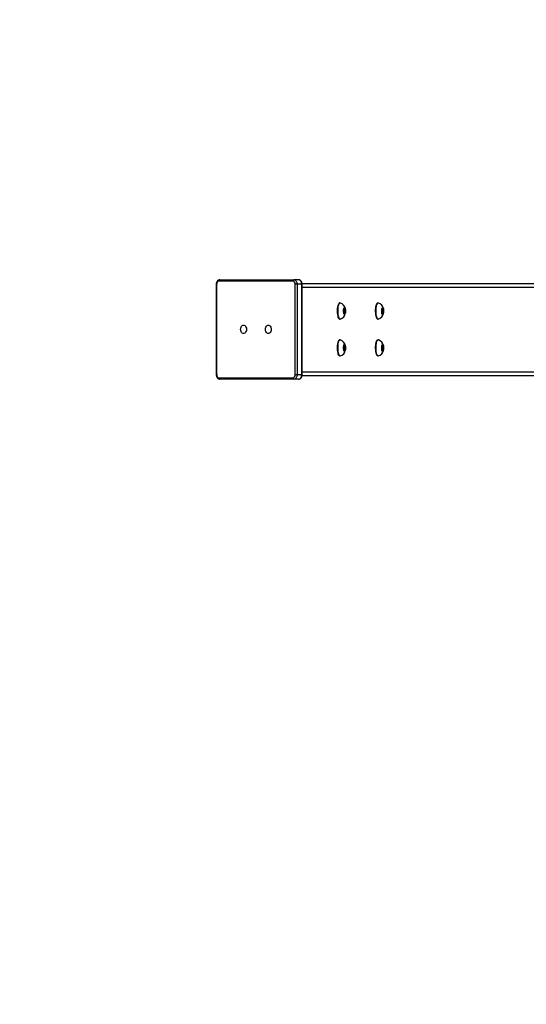
# Model space of a CAD drawing. Units: millimetres. Extents: x -4534 to 396999, y -3372 to 3544.
# Drawn here: x -2029 to -1480, y 1012 to 2080 of the extents above; entities that cross this region are included whole.
import ezdxf

# ---------------------------------------------------------------- set-up
doc = ezdxf.new("R2010")
doc.units = ezdxf.units.MM
doc.layers.add('Opvangzone', color=7, linetype='Continuous', true_color=0x00a19a)
doc.layers.add('Toestel 2D', color=7, linetype='Continuous', lineweight=20)

# ---------------------------------------------------------------- blocks, each defined once
blk = doc.blocks.new('16032')
at = {"color": 7, "linetype": 'Continuous', "lineweight": 25}
for p, q in [((2109.01, 548.02), (2117.04, 548.02)), ((2117.53, 548.02), (2117.04, 548.02)), ((2108.61, 547.52), (2108.61, 537.72)), ((2108.66, 547.52), (2108.66, 537.72)), ((2116.93, 547.87), (2108.9, 547.87)), ((2117.39, 547.52), (2117.18, 547.52)), ((2117.18, 537.72), (2117.18, 547.52)), ((2117.39, 547.52), (2117.39, 537.72)), ((2117.89, 547.52), (2117.39, 547.52)), ((2117.89, 537.72), (2117.89, 547.52)), ((2117.92, 547.62), (2157.46, 547.62)), ((2117.93, 537.72), (2117.93, 547.52)), ((2122.05, 545.5), (2122, 545.5)), ((2122.47, 544.87), (2122.45, 544.53)), ((2122.46, 544.71), (2122.62, 544.71)), ((2122.56, 544.96), (2122.47, 544.87)), ((2122.62, 544.71), (2122.56, 544.96)), ((2122.6, 544.38), (2122.62, 544.71)), ((2126.19, 545.5), (2126.14, 545.5)), ((2126.61, 544.87), (2126.58, 544.53)), ((2126.6, 544.71), (2126.76, 544.71)), ((2126.69, 544.96), (2126.61, 544.87)), ((2126.76, 544.71), (2126.69, 544.96)), ((2126.73, 544.38), (2126.76, 544.71)), ((2122, 543.75), (2122.05, 543.75)), ((2122.45, 544.53), (2122.51, 544.29)), ((2122.49, 544.38), (2122.6, 544.38)), ((2122.51, 544.29), (2122.6, 544.38)), ((2126.14, 543.75), (2126.19, 543.75)), ((2126.58, 544.53), (2126.65, 544.29)), ((2126.62, 544.38), (2126.73, 544.38)), ((2126.65, 544.29), (2126.73, 544.38)), ((2122.05, 541.5), (2122, 541.5)), ((2126.19, 541.5), (2126.14, 541.5)), ((2122.47, 540.87), (2122.45, 540.53)), ((2122.45, 540.53), (2122.51, 540.29)), ((2122.46, 540.71), (2122.62, 540.71)), ((2122.56, 540.96), (2122.47, 540.87)), ((2122.62, 540.71), (2122.56, 540.96)), ((2122.6, 540.38), (2122.62, 540.71)), ((2126.61, 540.87), (2126.58, 540.53)), ((2126.58, 540.53), (2126.65, 540.29)), ((2126.6, 540.71), (2126.76, 540.71)), ((2126.69, 540.96), (2126.61, 540.87)), ((2126.76, 540.71), (2126.69, 540.96)), ((2126.73, 540.38), (2126.76, 540.71)), ((2122, 539.75), (2122.05, 539.75)), ((2122.49, 540.38), (2122.6, 540.38)), ((2122.51, 540.29), (2122.6, 540.38)), ((2126.14, 539.75), (2126.19, 539.75)), ((2126.62, 540.38), (2126.73, 540.38)), ((2126.65, 540.29), (2126.73, 540.38)), ((2108.9, 537.37), (2116.93, 537.37)), ((2117.04, 537.22), (2109.01, 537.22)), ((2117.53, 537.22), (2117.04, 537.22)), ((2117.39, 537.72), (2117.18, 537.72)), ((2117.89, 537.72), (2117.39, 537.72)), ((2117.92, 537.62), (2155.9, 537.62))]:
    blk.add_line(p, q, dxfattribs=at)
at = {"color": 8, "linetype": 'Continuous', "lineweight": 25}
for p, q in [((2108.66, 547.52), (2108.61, 547.52)), ((2117.89, 547.52), (2117.93, 547.52)), ((2117.93, 547.22), (2154.75, 547.22)), ((2108.66, 537.72), (2108.61, 537.72)), ((2117.89, 537.72), (2117.93, 537.72)), ((2117.93, 538.02), (2154.69, 538.02))]:
    blk.add_line(p, q, dxfattribs=at)
at = {"color": 7, "linetype": 'Continuous', "lineweight": 25, "flags": 128}
for points in [[(2109.01, 548.02), (2108.94, 548.02), (2108.85, 547.98), (2108.76, 547.92), (2108.7, 547.83), (2108.65, 547.73), (2108.62, 547.61), (2108.61, 547.52)], [(2117.04, 548.02), (2117.11, 548.01), (2117.17, 547.99), (2117.23, 547.94), (2117.29, 547.88), (2117.33, 547.8), (2117.37, 547.71), (2117.39, 547.62), (2117.39, 547.52)], [(2117.93, 547.52), (2117.93, 547.59), (2117.9, 547.72), (2117.85, 547.83), (2117.77, 547.92), (2117.69, 547.98), (2117.6, 548.02), (2117.53, 548.02)], [(2117.89, 547.52), (2117.88, 547.62), (2117.86, 547.71), (2117.83, 547.8), (2117.78, 547.88), (2117.73, 547.94), (2117.67, 547.99), (2117.6, 548.01), (2117.53, 548.02)], [(2121.85, 545.31), (2121.81, 545.21), (2121.79, 545.08), (2121.76, 544.92), (2121.75, 544.76), (2121.75, 544.58), (2121.76, 544.41), (2121.77, 544.25), (2121.8, 544.11), (2121.83, 543.99), (2121.87, 543.9), (2121.89, 543.86)], [(2121.79, 544.4), (2121.78, 544.57), (2121.78, 544.75), (2121.79, 544.92), (2121.81, 545.08), (2121.84, 545.22), (2121.87, 545.34), (2121.91, 545.42), (2121.96, 545.48), (2122, 545.5), (2122, 545.5)], [(2121.83, 544.4), (2121.83, 544.57), (2121.83, 544.75), (2121.84, 544.92), (2121.86, 545.08), (2121.89, 545.22), (2121.92, 545.34), (2121.96, 545.42), (2122.01, 545.48), (2122.05, 545.5), (2122.07, 545.5)], [(2121.89, 545.39), (2121.89, 545.38), (2121.85, 545.31)], [(2122.44, 544.52), (2122.43, 544.64), (2122.44, 544.76), (2122.45, 544.86), (2122.47, 544.95), (2122.5, 545), (2122.53, 545.02), (2122.56, 545.01), (2122.59, 544.96), (2122.61, 544.88), (2122.63, 544.78), (2122.64, 544.67), (2122.64, 544.55), (2122.63, 544.44), (2122.61, 544.34), (2122.58, 544.27), (2122.55, 544.23), (2122.52, 544.23), (2122.49, 544.26), (2122.47, 544.32), (2122.45, 544.41), (2122.44, 544.52)], [(2125.98, 545.31), (2125.95, 545.21), (2125.92, 545.08), (2125.9, 544.92), (2125.89, 544.76), (2125.88, 544.58), (2125.89, 544.41), (2125.91, 544.25), (2125.93, 544.11), (2125.96, 543.99), (2126, 543.9), (2126.03, 543.86)], [(2125.92, 544.4), (2125.91, 544.57), (2125.91, 544.75), (2125.93, 544.92), (2125.95, 545.08), (2125.97, 545.22), (2126.01, 545.34), (2126.05, 545.42), (2126.09, 545.48), (2126.14, 545.5), (2126.14, 545.5)], [(2125.97, 544.4), (2125.96, 544.57), (2125.96, 544.75), (2125.97, 544.92), (2125.99, 545.08), (2126.02, 545.22), (2126.06, 545.34), (2126.1, 545.42), (2126.14, 545.48), (2126.18, 545.5), (2126.2, 545.5)], [(2126.03, 545.39), (2126.02, 545.38), (2125.98, 545.31)], [(2126.57, 544.52), (2126.57, 544.64), (2126.57, 544.76), (2126.59, 544.86), (2126.61, 544.95), (2126.64, 545), (2126.67, 545.02), (2126.7, 545.01), (2126.72, 544.96), (2126.75, 544.88), (2126.76, 544.78), (2126.77, 544.67), (2126.77, 544.55), (2126.76, 544.44), (2126.74, 544.34), (2126.72, 544.27), (2126.69, 544.23), (2126.66, 544.23), (2126.63, 544.26), (2126.6, 544.32), (2126.58, 544.41), (2126.57, 544.52)], [(2122, 543.75), (2121.98, 543.75), (2121.94, 543.79), (2121.9, 543.85), (2121.86, 543.95), (2121.83, 544.08), (2121.8, 544.23), (2121.79, 544.4)], [(2122.07, 543.75), (2122.03, 543.75), (2121.99, 543.79), (2121.94, 543.85), (2121.91, 543.95), (2121.87, 544.08), (2121.85, 544.23), (2121.83, 544.4)], [(2126.14, 543.75), (2126.12, 543.75), (2126.07, 543.79), (2126.03, 543.85), (2125.99, 543.95), (2125.96, 544.08), (2125.94, 544.23), (2125.92, 544.4)], [(2126.2, 543.75), (2126.17, 543.75), (2126.12, 543.79), (2126.08, 543.85), (2126.04, 543.95), (2126.01, 544.08), (2125.98, 544.23), (2125.97, 544.4)], [(2111.26, 542.63), (2111.27, 542.76), (2111.31, 542.88), (2111.37, 542.97), (2111.44, 543.04), (2111.53, 543.08), (2111.62, 543.08), (2111.71, 543.04), (2111.78, 542.97), (2111.84, 542.88), (2111.88, 542.76), (2111.89, 542.63), (2111.88, 542.51), (2111.84, 542.39), (2111.78, 542.29), (2111.71, 542.22), (2111.62, 542.19), (2111.53, 542.19), (2111.44, 542.22), (2111.37, 542.29), (2111.31, 542.39), (2111.27, 542.51), (2111.26, 542.63)], [(2113.95, 542.63), (2113.96, 542.76), (2114, 542.88), (2114.06, 542.97), (2114.13, 543.04), (2114.22, 543.08), (2114.31, 543.08), (2114.4, 543.04), (2114.47, 542.97), (2114.53, 542.88), (2114.57, 542.76), (2114.58, 542.63), (2114.57, 542.51), (2114.53, 542.39), (2114.47, 542.29), (2114.4, 542.22), (2114.31, 542.19), (2114.22, 542.19), (2114.13, 542.22), (2114.06, 542.29), (2114, 542.39), (2113.96, 542.51), (2113.95, 542.63)], [(2121.79, 540.4), (2121.78, 540.57), (2121.78, 540.75), (2121.79, 540.92), (2121.81, 541.08), (2121.84, 541.22), (2121.87, 541.34), (2121.91, 541.42), (2121.96, 541.48), (2122, 541.5), (2122, 541.5)], [(2121.83, 540.4), (2121.83, 540.57), (2121.83, 540.75), (2121.84, 540.92), (2121.86, 541.08), (2121.89, 541.22), (2121.92, 541.34), (2121.96, 541.42), (2122.01, 541.48), (2122.05, 541.5), (2122.07, 541.5)], [(2125.92, 540.4), (2125.91, 540.57), (2125.91, 540.75), (2125.93, 540.92), (2125.95, 541.08), (2125.97, 541.22), (2126.01, 541.34), (2126.05, 541.42), (2126.09, 541.48), (2126.14, 541.5), (2126.14, 541.5)], [(2125.97, 540.4), (2125.96, 540.57), (2125.96, 540.75), (2125.97, 540.92), (2125.99, 541.08), (2126.02, 541.22), (2126.06, 541.34), (2126.1, 541.42), (2126.14, 541.48), (2126.18, 541.5), (2126.2, 541.5)], [(2121.85, 541.31), (2121.81, 541.21), (2121.79, 541.08), (2121.76, 540.92), (2121.75, 540.76), (2121.75, 540.58), (2121.76, 540.41), (2121.77, 540.25), (2121.8, 540.11), (2121.83, 539.99), (2121.87, 539.9), (2121.89, 539.86)], [(2121.89, 541.39), (2121.89, 541.38), (2121.85, 541.31)], [(2122.44, 540.52), (2122.43, 540.64), (2122.44, 540.76), (2122.45, 540.86), (2122.47, 540.95), (2122.5, 541), (2122.53, 541.02), (2122.56, 541.01), (2122.59, 540.96), (2122.61, 540.88), (2122.63, 540.78), (2122.64, 540.67), (2122.64, 540.55), (2122.63, 540.44), (2122.61, 540.34), (2122.58, 540.27), (2122.55, 540.23), (2122.52, 540.23), (2122.49, 540.26), (2122.47, 540.32), (2122.45, 540.41), (2122.44, 540.52)], [(2125.98, 541.31), (2125.95, 541.21), (2125.92, 541.08), (2125.9, 540.92), (2125.89, 540.76), (2125.88, 540.58), (2125.89, 540.41), (2125.91, 540.25), (2125.93, 540.11), (2125.96, 539.99), (2126, 539.9), (2126.03, 539.86)], [(2126.03, 541.39), (2126.02, 541.38), (2125.98, 541.31)], [(2126.57, 540.52), (2126.57, 540.64), (2126.57, 540.76), (2126.59, 540.86), (2126.61, 540.95), (2126.64, 541), (2126.67, 541.02), (2126.7, 541.01), (2126.72, 540.96), (2126.75, 540.88), (2126.76, 540.78), (2126.77, 540.67), (2126.77, 540.55), (2126.76, 540.44), (2126.74, 540.34), (2126.72, 540.27), (2126.69, 540.23), (2126.66, 540.23), (2126.63, 540.26), (2126.6, 540.32), (2126.58, 540.41), (2126.57, 540.52)], [(2122, 539.75), (2121.98, 539.75), (2121.94, 539.79), (2121.9, 539.85), (2121.86, 539.95), (2121.83, 540.08), (2121.8, 540.23), (2121.79, 540.4)], [(2122.07, 539.75), (2122.03, 539.75), (2121.99, 539.79), (2121.94, 539.85), (2121.91, 539.95), (2121.87, 540.08), (2121.85, 540.23), (2121.83, 540.4)], [(2126.14, 539.75), (2126.12, 539.75), (2126.07, 539.79), (2126.03, 539.85), (2125.99, 539.95), (2125.96, 540.08), (2125.94, 540.23), (2125.92, 540.4)], [(2126.2, 539.75), (2126.17, 539.75), (2126.12, 539.79), (2126.08, 539.85), (2126.04, 539.95), (2126.01, 540.08), (2125.98, 540.23), (2125.97, 540.4)], [(2108.61, 537.72), (2108.62, 537.65), (2108.64, 537.53), (2108.7, 537.42), (2108.77, 537.32), (2108.85, 537.26), (2108.95, 537.23), (2109.01, 537.22)], [(2117.39, 537.72), (2117.39, 537.63), (2117.37, 537.53), (2117.33, 537.45), (2117.29, 537.37), (2117.23, 537.31), (2117.17, 537.26), (2117.11, 537.23), (2117.04, 537.22)], [(2117.53, 537.22), (2117.6, 537.23), (2117.7, 537.27), (2117.78, 537.33), (2117.85, 537.41), (2117.9, 537.52), (2117.93, 537.64), (2117.93, 537.72)], [(2117.53, 537.22), (2117.6, 537.23), (2117.67, 537.26), (2117.73, 537.31), (2117.78, 537.37), (2117.83, 537.45), (2117.86, 537.53), (2117.88, 537.63), (2117.89, 537.72)]]:
    blk.add_lwpolyline(points, dxfattribs=at)
at = {"color": 7, "linetype": 'Continuous', "lineweight": 25}
for centre, radius, start, end in [((2109.04, 547.89), 0.134, 101.4403, 188.058), ((2117.06, 547.89), 0.134, 101.4384, 188.0568), ((2108.97, 547.57), 0.312, 101.4054, 188.0391), ((2116.87, 547.57), 0.312, 351.9596, 78.5959), ((2121.86, 544.75), 0.77, 7.8804, 73.7076), ((2125.99, 544.75), 0.77, 7.8804, 73.7076), ((2121.86, 544.49), 0.768, 286.1326, 352.9199), ((2125.99, 544.49), 0.768, 286.1326, 352.9199), ((2121.86, 540.75), 0.77, 7.8804, 73.7076), ((2125.99, 540.75), 0.77, 7.8804, 73.7076), ((2121.86, 540.49), 0.768, 286.1325, 352.9199), ((2125.99, 540.49), 0.768, 286.1325, 352.9199), ((2108.97, 537.68), 0.312, 171.9609, 258.5945), ((2109.04, 537.35), 0.134, 171.9424, 258.5592), ((2116.87, 537.68), 0.312, 281.4042, 8.0404), ((2117.06, 537.35), 0.134, 171.9436, 258.561)]:
    blk.add_arc(centre, radius, start, end, dxfattribs=at)
blk = doc.blocks.new('VPL-07-1603')
at = {"layer": 'Opvangzone'}
blk.add_lwpolyline([(-3316.1, 2043.5), (-3316.1, 1443.5, 0.414214), (-1816.1, -56.5), (1540.3, -56.5, 0.414214), (3040.3, 1443.5), (3040.3, 2043.5, 0.414214), (1540.3, 3543.5), (-1816.1, 3543.5, 0.414214)], format="xyb", close=True, dxfattribs=at)
at = {"layer": 'Toestel 2D', "color": 0, "xscale": 10, "yscale": 10, "zscale": 10}
blk.add_blockref('16032', (-22902.2, -3682.7), dxfattribs=at)

msp = doc.modelspace()

# ---------------------------------------------------------------- block references
msp.add_blockref('VPL-07-1603', (0, 0))

doc.saveas('drawing.dxf')
